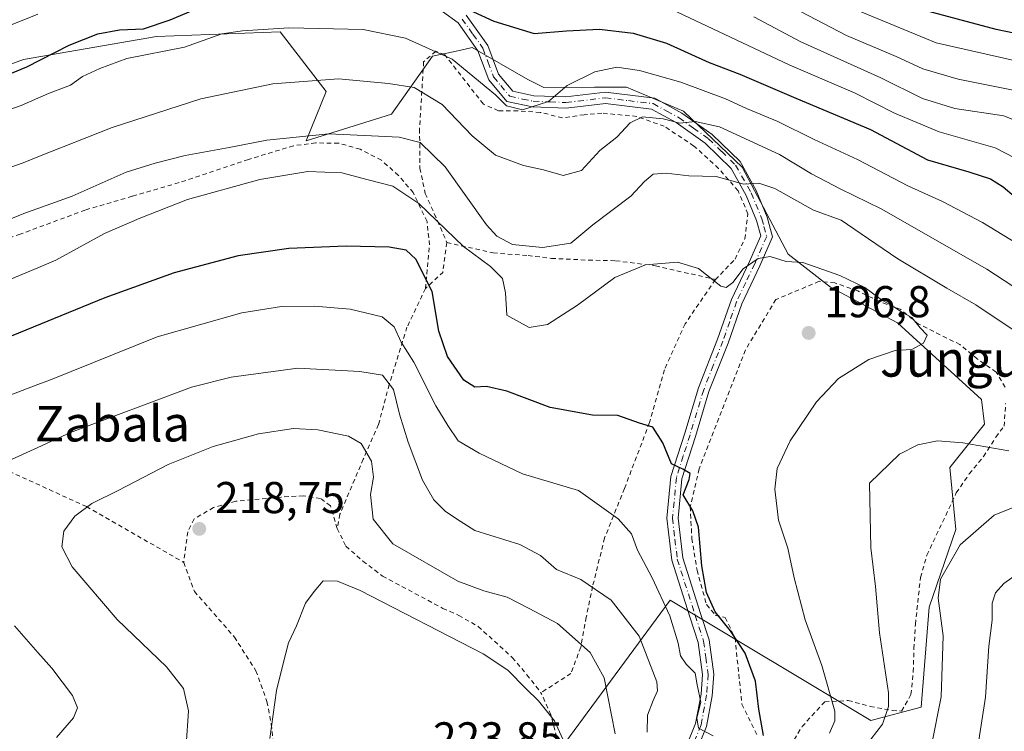
# Model space of a CAD drawing. Units: metres. Extents: x 606726 to 610166, y 4775536 to 4777904.
# Drawn here: x 606899 to 607120, y 4776551 to 4776711 of the extents above; entities that cross this region are included whole.
import ezdxf
from ezdxf.enums import TextEntityAlignment as Align

# ---------------------------------------------------------------- set-up
doc = ezdxf.new("R2010")
doc.units = ezdxf.units.M
doc.header["$MEASUREMENT"] = 0
doc.linetypes.add('DGN Style 2', pattern=[1.6480167562047852, 0.988810053722871, -0.6592067024819142])
doc.linetypes.add('DGN Style 4', pattern=[2.6384748266838614, 1.318413404963828, -0.6592067024819142, 0.001648016756204785, -0.6592067024819142])
for name, color, linetype, lineweight in [('Alambrada', 7, 'DGN Style 2', 0), ('Arbolado forestal CxS', 92, 'Continuous', 0), ('Camino Cxs', 7, 'Continuous', 0), ('Camino eje', 30, 'DGN Style 4', 13), ('Cultivos herbáceos CxS', 92, 'Continuous', 0), ('Curva de nivel maestra', 30, 'Continuous', 30), ('Curva de nivel normal', 30, 'Continuous', 0), ('Prado CxS', 92, 'Continuous', 0), ('Punto de cota en terreno', 7, 'Continuous', 0), ('Rótulo de punto de cota en terreno', 7, 'Continuous', 0), ('Texto cartográfico', 7, 'Continuous', 0)]:
    doc.layers.add(name, color=color, linetype=linetype, lineweight=lineweight)
doc.styles.add('Style-Arial', font='txt')

# ---------------------------------------------------------------- blocks, each defined once
blk = doc.blocks.new('5PATER')
at = {"layer": 'Cultivos herbáceos CxS', "linetype": 'Continuous', "lineweight": 0}
h = blk.add_hatch(color=51, dxfattribs=at)
edge = h.paths.add_edge_path()
edge.add_ellipse((0, 0), major_axis=(-0.1095731443231308, -0.1110710700762829), ratio=0.9994222409660322, start_angle=0, end_angle=360)

msp = doc.modelspace()

# ---------------------------------------------------------------- linework, layer by layer
at = {"layer": 'Alambrada', "color": 7, "linetype": 'DGN Style 2', "lineweight": 0, "extrusion": (-0.2805908737589288, 0.5252131182130713, 0.8033803221514101), "elevation": 2338615.720851128, "flags": 128}
msp.add_lwpolyline([(-2786201.429871329, -3154819.880082219), (-2786197.457184154, -3154813.08070445), (-2786192.310310617, -3154811.338204358)], dxfattribs=at)
at = {"layer": 'Alambrada', "color": 7, "linetype": 'DGN Style 2', "lineweight": 0}
for points in [[(607054.8501000004, 4776652.4301, 208.5271999999968), (607059.2600999996, 4776657.0101, 209.8650000000052), (607061.4501, 4776661.600099999, 206.1140000000014), (607062.1601, 4776667.190099999, 196.0630999999994), (607059.9501, 4776672.390100001, 192.3242999999929), (607055.5800999999, 4776677.420100001, 189.8867000000027), (607050.0301000001, 4776682.440099999, 188.0253999999986), (607043.3800999997, 4776686.860099999, 188.729800000001), (607037.2100999998, 4776689.090100001, 190.1760999999969), (607029.3901000004, 4776689.8201, 189.3819999999978), (607025.4200999998, 4776689.470100001, 188.1294999999955), (607020.5100999996, 4776688.770099999, 188.4192000000039), (607015.5301000001, 4776689.9901, 189.8144999999931), (607010.5100999996, 4776690.3101, 187.0896999999968), (607006.1401000004, 4776690.350099999, 187.5476999999955), (607002.7600999996, 4776691.850099999, 192.2131999999983), (606994.1001000004, 4776702.9101, 192.9853000000003), (606992.0900999998, 4776703.7301, 194.4333000000042), (606989.3601000002, 4776701.3301, 197.2694000000047), (606988.4401000004, 4776686.270099999, 199.1627000000008), (606988.5301000001, 4776677.460100001, 203.8190999999933), (606989.7200999996, 4776671.7601, 207.790399999998), (606992.4501, 4776665.640100001, 207.5285000000003), (606994.5701000001, 4776660.7501, 209.0795999999973)], [(606989.7600999996, 4776650.4001, 214.1659999999974), (606990.6700999998, 4776660.210100001, 211.1886999999988), (606990.1201, 4776665.520099999, 209.2155000000057), (606987.0100999996, 4776671.960100001, 210.8744000000006), (606983.7100999998, 4776675.840100001, 210.5166000000027), (606979.8701, 4776679.2301, 210.3902999999991), (606975.1201, 4776681.720100001, 208.3104000000021), (606970.2301000003, 4776683.090100001, 203.3549999999959), (606965.1201, 4776683.120100001, 196.4695000000065), (606960.1401000004, 4776682.5001, 192.4989999999962), (606950.0301000001, 4776679.4301, 193.159599999999), (606934.4401000004, 4776674.220100001, 193.9731000000029), (606923.9401000004, 4776671.140100001, 197.9560000000056), (606913.3701, 4776668.0601, 200.8782000000065), (606898.8000999996, 4776662.640100001, 193.3628999999928), (606888.2500999998, 4776659.3101, 202.5446999999986), (606873.3000999996, 4776653.3201, 196.5402000000031), (606852.5500999996, 4776647.1801, 192.0907000000007), (606847.7600999996, 4776645.050100001, 191.9713000000047), (606843.2100999998, 4776642.460100001, 192.0255000000034), (606838.5800999999, 4776640.340100001, 195.5547999999981), (606829.1001000004, 4776635.5101, 204.290599999993)], [(606994.5701000001, 4776660.7501, 209.0795999999973), (607004.9801000003, 4776658.4301, 198.0929999999935), (607012.7901, 4776657.840100001, 196.9982000000018), (607018.0500999996, 4776657.210100001, 197.104600000006), (607026.3300999999, 4776656.800100001, 198.3175999999949), (607032.4600999998, 4776656.6601, 199.8352000000014), (607041.4001000002, 4776655.5601, 201.2164000000048), (607054.8501000004, 4776652.4301, 208.5271999999968)], [(607054.8501000004, 4776652.4301, 208.5271999999968), (607048.0500999996, 4776642.4901, 211.4033999999956), (607043.4001000002, 4776632.1801, 211.1808000000019), (607040.0701000001, 4776620.3101, 217.9584000000032), (607034.4401000004, 4776605.5101, 220.327099999995), (607029.9801000003, 4776594.4101, 222.2005000000063), (607027.2801000001, 4776583.520099999, 229.0032999999967), (607025.8701, 4776576.640100001, 230.2274000000034), (607024.6401000004, 4776569.9101, 228.8032999999996), (607022.4200999998, 4776563.9801, 230.9100999999937), (607015.7001, 4776559.6501, 228.4597000000067)], [(606989.7600999996, 4776650.4001, 214.1659999999974), (606985.6201, 4776641.7601, 216.0715000000055), (606981.6201, 4776628.840100001, 217.9734000000026), (606979.2301000003, 4776619.880100001, 227.5387000000046), (606975.8000999996, 4776612.130100001, 221.4584999999934), (606970.5701000001, 4776599.7501, 228.8776000000071), (606969.9600999998, 4776596.550100001, 230.4691000000021)], [(607119.8901000004, 4776628.2501, 206.582699999999), (607117.8901000004, 4776631.6801, 206.0809000000008), (607113.6700999998, 4776634.590100001, 208.5222000000067), (607109.7600999996, 4776637.8301, 207.1834999999992), (607100.3901000004, 4776642.5001, 200.1195000000007), (607096.4801000003, 4776645.720100001, 200.4765999999945), (607091.6700999998, 4776647.5001, 201.0663000000059), (607086.8201000001, 4776649.9001, 199.7511999999988), (607081.6901000004, 4776651.6801, 198.8126999999949), (607078.1801000005, 4776652.050100001, 196.7329000000027), (607068.4301000005, 4776647.960100001, 200.6380000000063), (607061.5900999998, 4776636.640100001, 206.6900000000023), (607051.1901000004, 4776609.920100001, 211.5929999999935), (607049.2100999998, 4776601.440099999, 211.3393999999971), (607049.5701000001, 4776594.300100001, 206.4554000000062), (607050.7301000003, 4776587.170100001, 206.8815000000031), (607052.8601000002, 4776579.4301, 209.2433000000019), (607054.8201000001, 4776577.090100001, 208.7391999999963), (607057.0701000001, 4776576.520099999, 206.5427999999956), (607059.2600999996, 4776571.9801, 213.039499999999), (607060.8000999996, 4776557.0701, 219.3217000000004), (607064.3501000004, 4776549.840100001, 216.9487999999983)], [(606829.1001000004, 4776635.5101, 204.290599999993), (606832.5301000001, 4776632.7401, 200.2433000000019), (606839.0800999999, 4776634.190099999, 195.3307000000059), (606843.3501000004, 4776635.2601, 194.0816999999952), (606872.3201000001, 4776620.340100001, 203.5323000000062), (606913.6700999998, 4776601.440099999, 214.9771999999939), (606935.4901000002, 4776588.9301, 225.4856)], [(607071.7200999996, 4776547.670100001, 206.1267999999982), (607074.3000999996, 4776552.040100001, 204.3473999999987), (607079.3901000004, 4776557.590100001, 204.7885999999999), (607084.6401000004, 4776557.9001, 206.3975000000064), (607089.6001000004, 4776556.590100001, 206.1647999999986), (607094.5701000001, 4776555.630100001, 204.9645000000019), (607096.6401000004, 4776555.520099999, 204.8335999999981), (607098.7600999996, 4776559.2501, 202.7388999999966), (607099.2600999996, 4776564.340100001, 199.1535000000003), (607099.4301000005, 4776569.600099999, 194.8592000000062), (607099.7600999996, 4776575.020099999, 194.5780999999988), (607100.8800999997, 4776585.5601, 189.8570999999938), (607102.3400999998, 4776590.530099999, 187.4266999999963), (607108.9401000004, 4776604.5601, 195.7934999999998), (607111.8501000004, 4776608.780099999, 203.1931000000041), (607115.0701000001, 4776612.6801, 208.6440000000002), (607117.8201000001, 4776617.0601, 206.738400000002), (607119.6601, 4776619.4901, 207.7102000000014), (607120.0000999998, 4776624.590100001, 206.1686000000045)], [(606969.9600999998, 4776596.550100001, 230.4691000000021), (606968.4501, 4776601.600099999, 228.3411000000051), (606966.1901000004, 4776603.270099999, 225.0062000000034), (606962.3501000004, 4776603.880100001, 220.632700000002), (606957.3501000004, 4776603.590100001, 218.1834999999992), (606947.1901000004, 4776602.6601, 219.369200000001), (606942.2100999998, 4776601.2501, 219.526199999993), (606937.8400999998, 4776598.670100001, 220.0709000000061), (606936.4001000002, 4776595.7601, 221.457899999994), (606935.4901000002, 4776588.9301, 225.4856)], [(606969.9600999998, 4776596.550100001, 230.4691000000021), (606971.8901000004, 4776592.540100001, 226.6061999999947), (606975.7301000003, 4776589.2301, 224.3810999999987), (606980.1201, 4776585.840100001, 225.6511000000028), (606993.6901000004, 4776578.600099999, 227.4076999999961), (606997.2301000003, 4776577.020099999, 225.7884999999951), (607001.6001000004, 4776574.530099999, 224.892200000002), (607009.2600999996, 4776567.5701, 224.3286999999982), (607012.5500999996, 4776563.690099999, 223.787599999996), (607015.7001, 4776559.6501, 228.4597000000067)], [(606935.4901000002, 4776588.9301, 225.4856), (606937.9001000002, 4776582.4001, 229.769100000005), (606946.8701, 4776572.1601, 221.8601000000053), (606951.6901000004, 4776564.5701, 219.6515999999974), (606954.1901000004, 4776557.6501, 219.9382999999943), (606955.1401000004, 4776552.590100001, 220.3429999999935), (606956.2801000001, 4776542.9001, 221.2171999999992), (606956.4801000003, 4776538.9301, 221.5494999999937), (606957.4600999998, 4776531.880100001, 222.5427000000054), (606957.8800999997, 4776525.620100001, 223.1689999999944), (606957.7600999996, 4776518.600099999, 223.6536999999953), (606958.4101, 4776509.720100001, 224.8245000000024), (606960.6401000004, 4776492.5101, 226.733699999997), (606962.1401000004, 4776490.420100001, 228.4110999999975)], [(606975.3701, 4776477.300100001, 232.7195999999967), (606982.3000999996, 4776474.470100001, 230.4048000000039), (606987.3601000002, 4776475.4001, 226.8435999999929), (606989.6001000004, 4776477.700099999, 227.6049000000057), (606993.3501000004, 4776489.0101, 228.3028999999952), (606999.8201000001, 4776504.630100001, 229.1012999999948), (607011.7301000003, 4776531.220100001, 236.8600000000006), (607014.1401000004, 4776535.6601, 237.6747999999934), (607016.7301000003, 4776540.030099999, 236.0730999999942), (607018.7401000002, 4776544.610099999, 232.7578999999969), (607019.2301000003, 4776549.6501, 231.3592999999965), (607017.9101, 4776554.700099999, 232.5342999999993), (607015.7001, 4776559.6501, 228.4597000000067)]]:
    msp.add_polyline3d(points, dxfattribs=at)
at = {"layer": 'Arbolado forestal CxS', "color": 92, "linetype": 'Continuous', "lineweight": 0}
for points in [[(607018.9379000004, 4776545.437899999, 220.7624999999971), (607044.6721000001, 4776580.436899999, 204.0054999999993), (607089.7474999996, 4776553.396500001, 192.0258000000031), (607101.0334999999, 4776556.4055, 187.4830999999976), (607102.8113000002, 4776578.877499999, 186.2765999999974), (607108.8081, 4776596.278899999, 185.582699999999), (607107.4621000001, 4776610.211100001, 188.9992000000057), (607115.2620999999, 4776619.9977, 192.2679000000062), (607114.5765000005, 4776625.485099999, 193.5604000000021), (607095.7231000002, 4776642.749100001, 195.3163999999961), (607080.6816999996, 4776650.701099999, 195.6640999999945), (607071.2144999999, 4776658.120100001, 194.1891999999934), (607060.8793000003, 4776677.6689, 187.8867999999929), (607047.6836999999, 4776690.273700001, 182.8154000000068), (607034.9067000002, 4776695.673699999, 181.2997999999934), (607027.7099000001, 4776695.673900001, 180.3744000000006), (607016.3167000003, 4776695.607100001, 178.2357999999949), (607012.7191000005, 4776697.4069, 177.223800000007), (607000.2731, 4776704.5351, 176.3283999999985), (606997.4297000002, 4776703.916300001, 176.5831999999937), (606991.3221000005, 4776702.5869, 179.5694999999978), (606982.1365, 4776689.6063, 187.0859000000055), (606962.9471000005, 4776683.6055, 189.959400000007), (606967.4693, 4776694.6987, 185.3843000000052), (606957.1750999996, 4776708.080900001, 179.2526000000071), (606929.3819000004, 4776707.0515, 174.8350999999966), (606899.5301000001, 4776701.9047, 172.5267000000022), (606871.7373000003, 4776691.610900001, 174.3043000000034)], [(606871.7373000003, 4776691.610900001, 174.3043000000034), (606899.5301000001, 4776701.9047, 172.5267000000022), (606929.3819000004, 4776707.0515, 174.8350999999966), (606957.1750999996, 4776708.080900001, 179.2526000000071), (606967.4693, 4776694.6987, 185.3843000000052), (606962.9471000005, 4776683.6055, 189.959400000007), (606982.1365, 4776689.6063, 187.0859000000055), (606991.3221000005, 4776702.5869, 179.5694999999978), (606997.4297000002, 4776703.916300001, 176.5831999999937), (607000.2731, 4776704.5351, 176.3283999999985), (607012.7191000005, 4776697.4069, 177.223800000007), (607016.3167000003, 4776695.607100001, 178.2357999999949), (607027.7099000001, 4776695.673900001, 180.3744000000006), (607034.9067000002, 4776695.673699999, 181.2997999999934), (607047.6836999999, 4776690.273700001, 182.8154000000068), (607060.8793000003, 4776677.6689, 187.8867999999929), (607071.2144999999, 4776658.120100001, 194.1891999999934), (607080.6816999996, 4776650.701099999, 195.6640999999945), (607095.7231000002, 4776642.749100001, 195.3163999999961), (607114.5765000005, 4776625.485099999, 193.5604000000021), (607115.2620999999, 4776619.9977, 192.2679000000062), (607107.4621000001, 4776610.211100001, 188.9992000000057), (607108.8081, 4776596.278899999, 185.582699999999), (607102.8113000002, 4776578.877499999, 186.2765999999974), (607101.0334999999, 4776556.4055, 187.4830999999976), (607089.7474999996, 4776553.396500001, 192.0258000000031), (607044.6721000001, 4776580.436899999, 204.0054999999993), (607018.9379000004, 4776545.437899999, 220.7624999999971)]]:
    msp.add_polyline3d(points, dxfattribs=at)
at = {"layer": 'Camino Cxs', "color": 7, "linetype": 'Continuous', "lineweight": 0}
for points in [[(607044.3400999998, 4776537.6801, 216.238400000002), (607050.4200999998, 4776552.770099999, 210.3144999999931), (607051.6300999997, 4776559.300100001, 212.3301000000065), (607051.9600999998, 4776563.720100001, 213.4841000000015), (607050.9901000002, 4776570.9301, 216.9005000000034), (607049.1101000002, 4776576.6601, 217.9002000000037), (607045.0601000005, 4776589.390100001, 216.131899999993), (607043.9801000003, 4776598.840100001, 216.1355999999942), (607044.8601000002, 4776608.200099999, 217.3859999999986), (607047.9700999996, 4776617.950099999, 215.998900000006), (607051.0401, 4776628.100099999, 214.449099999998), (607055.3501000004, 4776639.0601, 213.091499999995), (607058.4600999998, 4776647.940099999, 212.7351999999955), (607062.5301000001, 4776656.530099999, 210.2844000000041), (607065.0401, 4776662.2301, 204.7358999999997), (607064.1101000002, 4776665.6801, 199.9689999999973), (607061.7801000001, 4776671.350099999, 193.3200999999972), (607058.3901000004, 4776677.390100001, 190.033500000005), (607052.5401, 4776683.0801, 188.3365000000049), (607046.0201000003, 4776687.720100001, 188.9330999999947), (607040.4801000003, 4776690.7501, 191.9287999999942), (607030.1700999998, 4776691.9901, 193.1441999999952), (607021.3400999998, 4776690.950099999, 191.5697999999975), (607013.8101000005, 4776691.2301, 189.682799999995), (607008.0000999998, 4776692.470100001, 188.619200000001), (607003.9600999998, 4776697.3201, 193.0054999999993), (607001.5401, 4776703.8201, 188.1576999999961), (606997.1101000002, 4776710.0701, 186.3683000000019), (606990.0800999999, 4776715.2301, 186.7636000000057)], [(607044.3400999998, 4776537.6801, 216.238400000002), (607050.4200999998, 4776552.770099999, 210.3144999999931), (607051.6300999997, 4776559.300100001, 212.3301000000065), (607051.9600999998, 4776563.720100001, 213.4841000000015), (607050.9901000002, 4776570.9301, 216.9005000000034), (607049.1101000002, 4776576.6601, 217.9002000000037), (607045.0601000005, 4776589.390100001, 216.131899999993), (607043.9801000003, 4776598.840100001, 216.1355999999942), (607044.8601000002, 4776608.200099999, 217.3859999999986), (607047.9700999996, 4776617.950099999, 215.998900000006), (607051.0401, 4776628.100099999, 214.449099999998), (607055.3501000004, 4776639.0601, 213.091499999995), (607058.4600999998, 4776647.940099999, 212.7351999999955), (607062.5301000001, 4776656.530099999, 210.2844000000041), (607065.0401, 4776662.2301, 204.7358999999997), (607064.1101000002, 4776665.6801, 199.9689999999973), (607061.7801000001, 4776671.350099999, 193.3200999999972), (607058.3901000004, 4776677.390100001, 190.033500000005), (607052.5401, 4776683.0801, 188.3365000000049), (607046.0201000003, 4776687.720100001, 188.9330999999947), (607040.4801000003, 4776690.7501, 191.9287999999942), (607030.1700999998, 4776691.9901, 193.1441999999952), (607021.3400999998, 4776690.950099999, 191.5697999999975), (607013.8101000005, 4776691.2301, 189.682799999995), (607008.0000999998, 4776692.470100001, 188.619200000001), (607003.9600999998, 4776697.3201, 193.0054999999993), (607001.5401, 4776703.8201, 188.1576999999961), (606997.1101000002, 4776710.0701, 186.3683000000019), (606990.0800999999, 4776715.2301, 186.7636000000057)], [(606998.9101, 4776711.850099999, 184.4625999999989), (607003.7600999996, 4776705.0001, 186.6313999999984), (607006.1601, 4776698.590100001, 190.5494000000035), (607009.3601000002, 4776694.7301, 189.6704999999929), (607014.1201, 4776693.720100001, 191.5059000000037), (607021.2401000002, 4776693.460100001, 194.6487999999954), (607030.1700999998, 4776694.5101, 194.9765000000043), (607041.2500999998, 4776693.170100001, 193.6098999999958), (607047.3501000004, 4776689.840100001, 190.6848000000027), (607054.1401000004, 4776685.0001, 189.6386000000057), (607060.3901000004, 4776678.9301, 191.2722999999969), (607064.0301000001, 4776672.440099999, 195.2173999999941), (607066.4801000003, 4776666.4801, 200.5393999999942), (607067.6901000004, 4776662.030099999, 203.8907999999938), (607064.8101000005, 4776655.4901, 207.929999999993), (607060.7701000003, 4776646.9901, 211.4421000000002), (607057.7001, 4776638.190099999, 212.1869000000006), (607053.4001000002, 4776627.280099999, 213.8019000000059), (607050.3601000002, 4776617.210100001, 215.4456999999966), (607047.3201000001, 4776607.700099999, 215.3372999999993), (607046.4901000002, 4776598.870100001, 213.3457999999955), (607047.5201000003, 4776589.920100001, 212.2391999999964), (607051.4901000002, 4776577.4301, 213.684699999998), (607053.4401000004, 4776571.4901, 216.4036999999953), (607054.4801000003, 4776563.800100001, 214.8181000000041), (607054.1201, 4776558.9801, 214.3225999999995), (607052.8400999998, 4776552.0701, 210.925900000002), (607046.7301000003, 4776536.9101, 218.152900000001)], [(606998.9101, 4776711.850099999, 184.4625999999989), (607003.7600999996, 4776705.0001, 186.6313999999984), (607006.1601, 4776698.590100001, 190.5494000000035), (607009.3601000002, 4776694.7301, 189.6704999999929), (607014.1201, 4776693.720100001, 191.5059000000037), (607021.2401000002, 4776693.460100001, 194.6487999999954), (607030.1700999998, 4776694.5101, 194.9765000000043), (607041.2500999998, 4776693.170100001, 193.6098999999958), (607047.3501000004, 4776689.840100001, 190.6848000000027), (607054.1401000004, 4776685.0001, 189.6386000000057), (607060.3901000004, 4776678.9301, 191.2722999999969), (607064.0301000001, 4776672.440099999, 195.2173999999941), (607066.4801000003, 4776666.4801, 200.5393999999942), (607067.6901000004, 4776662.030099999, 203.8907999999938), (607064.8101000005, 4776655.4901, 207.929999999993), (607060.7701000003, 4776646.9901, 211.4421000000002), (607057.7001, 4776638.190099999, 212.1869000000006), (607053.4001000002, 4776627.280099999, 213.8019000000059), (607050.3601000002, 4776617.210100001, 215.4456999999966), (607047.3201000001, 4776607.700099999, 215.3372999999993), (607046.4901000002, 4776598.870100001, 213.3457999999955), (607047.5201000003, 4776589.920100001, 212.2391999999964), (607051.4901000002, 4776577.4301, 213.684699999998), (607053.4401000004, 4776571.4901, 216.4036999999953), (607054.4801000003, 4776563.800100001, 214.8181000000041), (607054.1201, 4776558.9801, 214.3225999999995), (607052.8400999998, 4776552.0701, 210.925900000002), (607046.7301000003, 4776536.9101, 218.152900000001)]]:
    msp.add_polyline3d(points, dxfattribs=at)
at = {"layer": 'Camino eje', "color": 30, "linetype": 'DGN Style 4', "lineweight": 13}
msp.add_polyline3d([(606998.0100999996, 4776710.960100001, 185.1394), (607000.4351000005, 4776707.5351, 185.9315999999963), (607002.6501000002, 4776704.4101, 187.1638999999996), (607003.8501000004, 4776701.2051, 189.6110000000044), (607005.0601000005, 4776697.9551, 191.8475000000035), (607006.6601, 4776696.0251, 190.5791999999929), (607008.6801000005, 4776693.600099999, 189.1797999999981), (607011.5850999998, 4776692.9801, 189.5429000000004), (607013.9650999998, 4776692.475099999, 191.1984999999986), (607017.7301000003, 4776692.335100001, 194.8000999999931), (607021.2901, 4776692.2051, 193.6091000000015), (607030.1700999998, 4776693.2501, 194.3144999999931), (607035.3251, 4776692.630100001, 194.4223999999958), (607040.8651000002, 4776691.960100001, 193.0964999999997), (607043.9151, 4776690.295100001, 191.3776000000071), (607046.6851000005, 4776688.780099999, 189.8173999999999), (607049.9451000001, 4776686.460100001, 189.2130000000034), (607053.3400999998, 4776684.040100001, 189.0708000000013), (607056.2651000004, 4776681.1951, 189.9377999999997), (607059.3901000004, 4776678.1601, 190.5105999999942), (607062.9051000001, 4776671.895099999, 193.7983999999997), (607065.2950999998, 4776666.0801, 200.1276999999973), (607065.7600999996, 4776664.3551, 202.2920000000013), (607066.3651000002, 4776662.130100001, 204.3662999999942), (607063.6700999998, 4776656.0101, 209.1750000000029), (607061.6501000002, 4776651.7601, 210.0123000000021), (607059.6151000002, 4776647.465100001, 212.3531999999978), (607058.0601000005, 4776643.0251, 212.0947000000015), (607056.5251000002, 4776638.6251, 212.7502999999997), (607054.3750999998, 4776633.170100001, 212.375199999995), (607052.2200999996, 4776627.690099999, 214.6714999999967), (607050.6851000005, 4776622.6151, 216.256899999993), (607049.1651, 4776617.5801, 215.7504999999946), (607047.6451000003, 4776612.825099999, 215.2214999999997), (607046.0900999998, 4776607.950099999, 216.3784000000014), (607045.2351000002, 4776598.8551, 214.7387000000017), (607045.7751000002, 4776594.130100001, 212.8291999999929), (607046.2901, 4776589.655099999, 214.2372000000032), (607050.3000999996, 4776577.045100001, 215.8996999999945), (607052.2150999998, 4776571.210100001, 216.5234999999957), (607052.7001, 4776567.6051, 214.1193999999959), (607053.2200999996, 4776563.7601, 213.9214999999967), (607052.8750999998, 4776559.140100001, 212.5840999999928), (607051.6300999997, 4776552.420100001, 210.0550999999978), (607045.5351, 4776537.295100001, 217.2364999999991)], dxfattribs=at)
at = {"layer": 'Curva de nivel maestra', "color": 30, "linetype": 'Continuous', "lineweight": 30, "flags": 128}
for points, elevation in [([(607127.6399999997, 4776706.610099999), (607117.8700000001, 4776708.620100001), (607100.4900000002, 4776713.2501), (607087.4299999997, 4776718.920100001), (607075.5599999996, 4776725.7301), (607062.04, 4776732.4301), (607050.6200000001, 4776735.6601), (607033.7599999999, 4776739.100099999), (607023.2800000003, 4776742.3101), (607016.5, 4776743.970100001), (607007.8499999996, 4776749.550100001), (606995.4199999999, 4776753.700099999), (606985.6200000001, 4776757.470100001), (606974.3899999997, 4776761.960100001), (606962.2000000002, 4776767.380100001), (606952.5599999996, 4776769.1801), (606936.4000000004, 4776768.870100001), (606918.9400000004, 4776770.350099999), (606915.0099999999, 4776770.460100001), (606908.9100000003, 4776769.2301), (606898.25, 4776764.470100001)], 150), ([(606889.8899999997, 4776695.970100001), (606900.2599999999, 4776700.210100001), (606909.79, 4776705.100099999), (606916.2300000006, 4776707.600099999), (606921.0999999996, 4776708.5001), (606926.4800000006, 4776708.7601), (606932.4800000006, 4776710.7601), (606946.1399999997, 4776716.6501)], 175), ([(606997.7699999996, 4776713.8101), (607005.1299999999, 4776710.4801), (607014.2000000002, 4776707.700099999), (607021.4100000003, 4776708.300100001), (607028.8300000001, 4776708.6801), (607036.3600000005, 4776707.790100001), (607043.8799999999, 4776705.550100001), (607053.4900000002, 4776701.200099999), (607060.3200000003, 4776698.600099999), (607072.9199999999, 4776693.1601), (607089.6600000003, 4776686.120100001), (607102.4600000001, 4776679.340100001), (607111.7800000003, 4776676.6501), (607116.6200000001, 4776675.0801), (607119.4699999997, 4776673.2401), (607121.9500000002, 4776671.140100001)], 175), ([(607065.6399999997, 4776550.020099999), (607064.6299999999, 4776555.9301), (607063.8899999997, 4776562.2301), (607061.5, 4776568.550100001), (607058.2599999999, 4776573.5701), (607054.8300000001, 4776577.8101), (607052.8700000001, 4776582.1801), (607051.8200000003, 4776588.130100001), (607051.0700000003, 4776596.800100001), (607049.7999999998, 4776600.4801), (607047.5999999996, 4776604.100099999), (607049, 4776607.550100001), (607049.2199999997, 4776608.9101), (607047.5800000001, 4776609.870100001), (607044.9800000006, 4776611.050100001), (607043.0599999996, 4776615.7401), (607040.7800000003, 4776619.280099999), (607037.79, 4776620.1601), (607032.9500000002, 4776621.920100001), (607027.2699999996, 4776621.9801), (607017.75, 4776623.720100001), (607008.0599999996, 4776627.4101), (607003.4500000002, 4776628.420100001), (607000.8799999999, 4776628.290100001), (606998.3700000001, 4776629.860099999), (606994.7199999997, 4776635.140100001), (606992.7300000006, 4776640.8201), (606991.25, 4776649.7401), (606987.5899999999, 4776657.0101), (606985.4400000004, 4776659.0101), (606981.6100000005, 4776659.700099999), (606972, 4776659.9101), (606959.1100000005, 4776659.420100001), (606947.7000000002, 4776657.7501), (606933.3200000003, 4776653.960100001), (606917.7599999999, 4776648.3301), (606893.3799999999, 4776638.380100001)], 200)]:
    msp.add_lwpolyline(points, dxfattribs=dict(at, elevation=elevation))
at = {"layer": 'Curva de nivel normal', "color": 30, "linetype": 'Continuous', "lineweight": 0, "flags": 128}
for points, elevation in [([(606885, 4776704.949999999), (606902.7599, 4776712.0252)], 170), ([(607045.1100000005, 4776713.100000001), (607071.4100000003, 4776700.699999999), (607086.2599999999, 4776694.310000001), (607095.04, 4776689.84), (607105.0800000001, 4776685.600000001), (607117.6799999997, 4776682.01), (607128.7800000003, 4776676.27)], 170), ([(607122.4699999997, 4776694.82), (607109.3799999999, 4776697.470000001), (607101.3899999997, 4776699.75), (607095.4199999999, 4776702.529999999), (607084.2999999998, 4776707.230000001), (607074.1399999997, 4776712.57)], 160), ([(607086.4199999999, 4776713.01), (607104.4400000004, 4776705.640000001), (607122.6100000005, 4776701.480000001)], 155), ([(607063.4900000002, 4776711.449999999), (607074.0700000003, 4776705.800000001), (607092.0099999999, 4776697.720000001), (607101.3600000005, 4776693.100000001), (607108.5700000003, 4776690.880000001), (607119.5700000003, 4776689.220000001), (607129.2800000003, 4776685.26)], 165), ([(607124.0199999996, 4776659.680000001), (607114.7800000003, 4776665.289999999), (607105.8099999996, 4776670.01), (607098.0599999996, 4776673.480000001), (607086.7699999996, 4776679.439999999), (607077.04, 4776683.890000001), (607068.8799999999, 4776687.960000001), (607061.8099999996, 4776690.84), (607057.1200000001, 4776693.039999999), (607047.1200000001, 4776696.800000001), (607037.79, 4776699.380000001), (607032.7000000002, 4776700.140000001), (607027.7599999999, 4776699.109999999), (607021.5999999996, 4776696), (607017.4000000004, 4776692.42), (607011.5199999996, 4776690.57), (607007.9800000006, 4776691.449999999), (607005.5199999996, 4776693.930000001), (606995.7300000006, 4776701.91), (606985.2699999996, 4776706.630000001), (606975.7599999999, 4776708.57), (606959.0599999996, 4776708.99), (606948.7199999997, 4776708.279999999), (606944.04, 4776707.640000001), (606935.6699999999, 4776704.640000001), (606922.7599999999, 4776702.07), (606916.7000000002, 4776699.859999999), (606912.7599999999, 4776698.02), (606910.0800000001, 4776696.119999999), (606905.1399999997, 4776694.26), (606902.7599, 4776693.206499999), (606899.04, 4776691.560000001), (606893.4100000003, 4776689.59)], 180), ([(606852.0300000003, 4776661.970000001), (606899.4800000006, 4776678.67), (606902.7599, 4776679.975000001), (606919.4100000003, 4776686.600000001), (606939.3099999996, 4776693.050000001), (606955.4699999997, 4776696.430000001), (606970.2300000006, 4776697.550000001), (606981.4699999997, 4776696.5), (606987.2199999997, 4776695.550000001), (606993.4900000002, 4776691.74), (607000.2400000002, 4776684.710000001), (607005.4699999997, 4776680.390000001), (607011.7800000003, 4776678.07), (607016.25, 4776677.08), (607020.6699999999, 4776675.779999999), (607024.8200000003, 4776676.960000001), (607028.9100000003, 4776681.42), (607032.7100000001, 4776684.42), (607035.7199999997, 4776687.619999999), (607038.5199999996, 4776688.970000001), (607043.0999999996, 4776688.57), (607046.9000000004, 4776687.600000001), (607050.3300000001, 4776687.960000001), (607055.7999999998, 4776686.77), (607069.2300000006, 4776680.560000001), (607076.4000000004, 4776676.210000001), (607082.8399999999, 4776672.810000001), (607092.0599999996, 4776668.359999999), (607115.8200000003, 4776654.800000001), (607133.0800000001, 4776643.449999999)], 185), ([(606883.0499999998, 4776660.560000001), (606899.9500000002, 4776667.439999999), (606902.7599, 4776668.4384), (606910.4199999999, 4776671.16), (606922.5800000001, 4776676.58), (606929.0899999999, 4776678.600000001), (606935.8099999996, 4776680.310000001), (606945.7199999997, 4776682.07), (606954.1399999997, 4776683.720000001), (606968.0499999998, 4776685.17), (606979.2300000006, 4776684.630000001), (606983.8499999996, 4776684.42), (606988.5800000001, 4776683.189999999), (606994.2100000001, 4776677.74), (607003.4800000006, 4776664.77), (607005.7599999999, 4776662.220000001), (607009.3399999999, 4776660.300000001), (607016.0499999998, 4776659.630000001), (607022.3799999999, 4776660.640000001), (607027.3600000005, 4776664.76), (607035.8600000005, 4776671.17), (607038.9299999997, 4776674.470000001), (607040.8700000001, 4776676.130000001), (607043.7800000003, 4776676.359999999), (607048.8799999999, 4776675.76), (607055.0300000003, 4776675.560000001), (607061.2400000002, 4776673.9), (607064.6399999997, 4776674.060000001), (607068.2300000006, 4776672.9), (607076.8799999999, 4776668.050000001), (607083.1200000001, 4776665.75), (607087.5800000001, 4776662.689999999), (607095.79, 4776657.119999999), (607106.8399999999, 4776650.5), (607113.2999999998, 4776646.800000001), (607124.3799999999, 4776639.359999999)], 190), ([(607080.4699999997, 4776550.550000001), (607081.6900000004, 4776553.34), (607081.6399999997, 4776555.51), (607078.7400000002, 4776565.76), (607074.9800000006, 4776576.050000001), (607072.5199999996, 4776585.42), (607071.0999999996, 4776592.08), (607069.04, 4776598.369999999), (607068.2000000002, 4776605.34), (607068.7100000001, 4776610.02), (607071.6200000001, 4776616.189999999), (607077.5499999998, 4776624.970000001), (607082.4800000006, 4776630.230000001), (607089.3200000003, 4776634.460000001), (607095.1799999997, 4776636.480000001), (607098.9400000004, 4776636.720000001), (607101.5700000003, 4776638.130000001), (607102.3600000005, 4776639.949999999), (607100.8399999999, 4776641.57), (607098.9500000002, 4776643.9), (607096.8799999999, 4776645.02), (607094.9100000003, 4776646.33), (607092.1600000003, 4776647.890000001), (607088.3700000001, 4776650.66), (607082.79, 4776653.369999999), (607077.4600000001, 4776655.24), (607074.4500000002, 4776656.26), (607070.7599999999, 4776656.470000001), (607067.1200000001, 4776657.66), (607064.4600000001, 4776657.199999999), (607061.1200000001, 4776654.859999999), (607058.79, 4776651.810000001), (607057.25, 4776650.66), (607056.0899999999, 4776650.960000001), (607051.0599999996, 4776654.939999999), (607046.3499999996, 4776656.32), (607039.1900000004, 4776655.779999999), (607032.2400000002, 4776652.939999999), (607023.8600000005, 4776646.66), (607017.1699999999, 4776642.350000001), (607013.0199999996, 4776641.65), (607008.0199999996, 4776644.42), (607007.75, 4776649.480000001), (607007.0700000003, 4776652.680000001), (607004.3499999996, 4776655.359999999), (606998.2800000003, 4776659.850000001), (606988.25, 4776669.560000001), (606982.4699999997, 4776673.449999999), (606976.9000000004, 4776674.84), (606971, 4776676.390000001), (606963.3899999997, 4776676.680000001), (606952.5700000003, 4776674.9), (606936.3799999999, 4776670.449999999), (606925.4800000006, 4776666.16), (606917.7199999997, 4776662.76), (606906.7599999999, 4776656.800000001), (606902.7599, 4776655.105699999), (606895.0499999998, 4776651.84)], 195), ([(607054.3799999999, 4776549.930000001), (607051.0899999999, 4776551.699999999), (607050.7100000001, 4776554.02), (607051.5599999996, 4776557.529999999), (607050.7800000003, 4776561.430000001), (607050.2999999998, 4776564.07), (607048.2999999998, 4776566.07), (607047, 4776567.960000001), (607046.5199999996, 4776570.779999999), (607044.5999999996, 4776576.949999999), (607040.6699999999, 4776585.480000001), (607037.3600000005, 4776591.67), (607036, 4776595.300000001), (607033.0499999998, 4776598.699999999), (607024.0899999999, 4776605.060000001), (607011.54, 4776608.84), (607001.8499999996, 4776613.439999999), (606997.1399999997, 4776616.230000001), (606994.7800000003, 4776619.699999999), (606992.0800000001, 4776624.07), (606987.1500000004, 4776633.890000001), (606984.3200000003, 4776638.380000001), (606982.7599999999, 4776641.82), (606980.0599999996, 4776644.100000001), (606972.8600000005, 4776645.800000001), (606964.8700000001, 4776646.480000001), (606957.4199999999, 4776646.380000001), (606948.54, 4776644.960000001), (606929.5599999996, 4776639.609999999), (606905.5800000001, 4776629.91), (606902.7599, 4776628.840600001), (606889.5999999996, 4776623.850000001)], 205), ([(607039.5, 4776550.800000001), (607039.6399999997, 4776554.630000001), (607040.8600000005, 4776557.890000001), (607041.8499999996, 4776560.07), (607041.7400000002, 4776562.07), (607037.7400000002, 4776572.380000001), (607031.4900000002, 4776580.470000001), (607024.6200000001, 4776585.07), (607019.1600000003, 4776587.34), (607015.5800000001, 4776590.449999999), (607010.9199999999, 4776592.939999999), (607000.8300000001, 4776596.050000001), (606996.7100000001, 4776598.730000001), (606994.2199999997, 4776600.390000001), (606991.6600000003, 4776602.960000001), (606989.0899999999, 4776607.350000001), (606985.8600000005, 4776615.890000001), (606983.9600000001, 4776622.220000001), (606982.6100000005, 4776627.720000001), (606980.1500000004, 4776631), (606975.0499999998, 4776631.789999999), (606961.0800000001, 4776632.51), (606946.1699999999, 4776630.52), (606937.2599999999, 4776628.24), (606910.0899999999, 4776618.060000001), (606902.7599, 4776614.750800001), (606895.9800000006, 4776611.689999999)], 210), ([(607032.3600000005, 4776550.430000001), (607029.8899999997, 4776562.970000001), (607026.7599999999, 4776568.66), (607019.3799999999, 4776575.220000001), (607013.04, 4776578.59), (607008.0899999999, 4776581.119999999), (607002.8799999999, 4776582.52), (606997, 4776584.699999999), (606982.4100000003, 4776593.109999999), (606978.0300000003, 4776598.66), (606977.4199999999, 4776604.140000001), (606978.0999999996, 4776608.060000001), (606977.6399999997, 4776611.680000001), (606975.2999999998, 4776615.600000001), (606972.4600000001, 4776617.24), (606965.6200000001, 4776618.699999999), (606960.1299999999, 4776619), (606952.2800000003, 4776617.83), (606942.0700000003, 4776614.960000001), (606932.04, 4776610.869999999), (606920.7999999998, 4776605.039999999), (606914.8899999997, 4776602.109999999), (606911.0300000003, 4776599.27), (606908.5599999996, 4776595.970000001), (606908.1699999999, 4776592.41), (606910.4900000002, 4776587.91), (606920.54, 4776576.060000001), (606931.5999999996, 4776565.480000001), (606935.4299999997, 4776560.630000001), (606936.54, 4776555.560000001), (606936.0199999996, 4776547.77)], 215), ([(607120.6900000004, 4776614.01), (607110.4199999999, 4776615.789999999), (607104.6799999997, 4776616.189999999), (607100.3200000003, 4776615.310000001), (607096.1600000003, 4776613.189999999), (607089.4199999999, 4776606.730000001), (607089.75, 4776592.16), (607090.7599999999, 4776583.5), (607091.7100000001, 4776573.08), (607093.6900000004, 4776559.65), (607093.6900000004, 4776556.57), (607092.3600000005, 4776552.59), (607088.5800000001, 4776547.630000001)], 190), ([(607122.4500000002, 4776601.52), (607117.4500000002, 4776599.550000001), (607109.7800000003, 4776592.84), (607105.4100000003, 4776585.16), (607104.9000000004, 4776580.869999999), (607105.9800000006, 4776572.439999999), (607105.5099999999, 4776558.699999999), (607103.3300000001, 4776547.77)], 185), ([(607113.9800000006, 4776549.02), (607115.4800000006, 4776558.630000001), (607116.2000000002, 4776570.100000001), (607117.0099999999, 4776575.980000001), (607116.9699999997, 4776579.77), (607117.75, 4776582.100000001), (607119.5800000001, 4776584.189999999), (607123.1900000004, 4776586.689999999)], 180), ([(607021.7599999999, 4776546.74), (607018.7000000002, 4776553.359999999), (607015.1600000003, 4776557.800000001), (607012.29, 4776560.59), (607008.2400000002, 4776564.710000001), (607002.75, 4776568.380000001), (606975.1299999999, 4776582.609999999), (606970.0099999999, 4776584.74), (606966.7999999998, 4776584.810000001), (606964.7999999998, 4776582.359999999), (606962.7999999998, 4776579.75), (606960.7999999998, 4776574.699999999), (606958.9900000002, 4776570.850000001), (606957.8399999999, 4776566.220000001), (606956.3300000001, 4776560.17), (606954.8200000003, 4776549.33)], 220), ([(606897.4900000002, 4776574.640000001), (606902.7599, 4776568.7137), (606905.9199999999, 4776565.16), (606910.5300000003, 4776558.99), (606911.6299999999, 4776556.26), (606910.75, 4776554.029999999), (606906.9199999999, 4776549.609999999)], 210)]:
    msp.add_lwpolyline(points, dxfattribs=dict(at, elevation=elevation))
at = {"layer": 'Prado CxS', "color": 92, "linetype": 'Continuous', "lineweight": 0}
msp.add_polyline3d([(606871.7373000003, 4776691.610900001, 174.3043000000034), (606899.5301000001, 4776701.9047, 172.5267000000022), (606929.3819000004, 4776707.0515, 174.8350999999966), (606957.1750999996, 4776708.080900001, 179.2526000000071), (606967.4693, 4776694.6987, 185.3843000000052), (606962.9471000005, 4776683.6055, 189.959400000007), (606982.1365, 4776689.6063, 187.0859000000055), (606991.3221000005, 4776702.5869, 179.5694999999978), (606997.4297000002, 4776703.916300001, 176.5831999999937), (607000.2731, 4776704.5351, 176.3283999999985), (607012.7191000005, 4776697.4069, 177.223800000007), (607016.3167000003, 4776695.607100001, 178.2357999999949), (607027.7099000001, 4776695.673900001, 180.3744000000006), (607034.9067000002, 4776695.673699999, 181.2997999999934), (607047.6836999999, 4776690.273700001, 182.8154000000068), (607060.8793000003, 4776677.6689, 187.8867999999929), (607071.2144999999, 4776658.120100001, 194.1891999999934), (607080.6816999996, 4776650.701099999, 195.6640999999945), (607095.7231000002, 4776642.749100001, 195.3163999999961), (607114.5765000005, 4776625.485099999, 193.5604000000021), (607115.2620999999, 4776619.9977, 192.2679000000062), (607107.4621000001, 4776610.211100001, 188.9992000000057), (607108.8081, 4776596.278899999, 185.582699999999), (607102.8113000002, 4776578.877499999, 186.2765999999974), (607101.0334999999, 4776556.4055, 187.4830999999976), (607089.7474999996, 4776553.396500001, 192.0258000000031), (607044.6721000001, 4776580.436899999, 204.0054999999993), (607018.9379000004, 4776545.437899999, 220.7624999999971)], dxfattribs=at)
msp.add_polyline3d([(606871.7373000003, 4776691.610900001, 174.3043000000034), (606899.5301000001, 4776701.9047, 172.5267000000022), (606929.3819000004, 4776707.0515, 174.8350999999966), (606957.1750999996, 4776708.080900001, 179.2526000000071), (606967.4693, 4776694.6987, 185.3843000000052), (606962.9471000005, 4776683.6055, 189.959400000007), (606982.1365, 4776689.6063, 187.0859000000055), (606991.3221000005, 4776702.5869, 179.5694999999978), (606997.4297000002, 4776703.916300001, 176.5831999999937), (607000.2731, 4776704.5351, 176.3283999999985), (607012.7191000005, 4776697.4069, 177.223800000007), (607016.3167000003, 4776695.607100001, 178.2357999999949), (607027.7099000001, 4776695.673900001, 180.3744000000006), (607034.9067000002, 4776695.673699999, 181.2997999999934), (607047.6836999999, 4776690.273700001, 182.8154000000068), (607060.8793000003, 4776677.6689, 187.8867999999929), (607071.2144999999, 4776658.120100001, 194.1891999999934), (607080.6816999996, 4776650.701099999, 195.6640999999945), (607095.7231000002, 4776642.749100001, 195.3163999999961), (607114.5765000005, 4776625.485099999, 193.5604000000021), (607115.2620999999, 4776619.9977, 192.2679000000062), (607107.4621000001, 4776610.211100001, 188.9992000000057), (607108.8081, 4776596.278899999, 185.582699999999), (607102.8113000002, 4776578.877499999, 186.2765999999974), (607101.0334999999, 4776556.4055, 187.4830999999976), (607089.7474999996, 4776553.396500001, 192.0258000000031), (607044.6721000001, 4776580.436899999, 204.0054999999993), (607018.9379000004, 4776545.437899999, 220.7624999999971)], dxfattribs=at)

# ---------------------------------------------------------------- block references
at = {"layer": 'Punto de cota en terreno', "color": 7, "linetype": 'Continuous', "lineweight": 0, "xscale": 10, "yscale": 10, "zscale": 10}
for p in [(607075.79, 4776640.449999999, 196.8000000000029), (606938.9900000002, 4776596.449999999, 218.75)]:
    msp.add_blockref('5PATER', p, dxfattribs=at)

# ---------------------------------------------------------------- texts
at = {"layer": 'Rótulo de punto de cota en terreno', "color": 7, "linetype": 'Continuous', "lineweight": 0, "style": 'Style-Arial'}
for s, p in [('196,8', (607079.3178000003, 4776643.977800001)), ('218,75', (606942.5177999996, 4776599.977800001)), ('223,85', (606991.4578, 4776546.0078))]:
    msp.add_text(s, height=7.000000000000002, dxfattribs=at).set_placement(p)
at = {"layer": 'Texto cartográfico', "color": 7, "linetype": 'Continuous', "lineweight": 0, "style": 'Style-Arial'}
for s, p in [('Jungua', (607110.8194182931, 4776634.64015)), ('Zabala', (606919.495817073, 4776620.08015))]:
    msp.add_text(s, height=8, dxfattribs=at).set_placement(p, align=Align.MIDDLE_CENTER)

doc.saveas('drawing.dxf')
